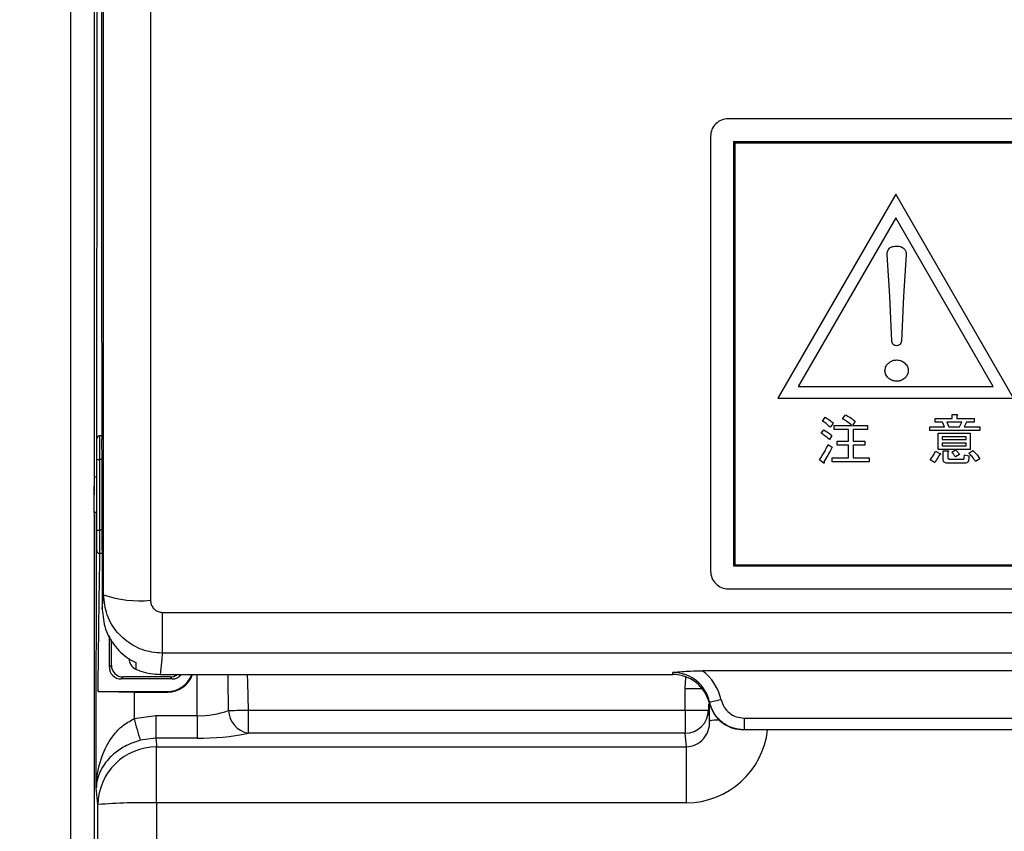
# Model space of a CAD drawing. Units: millimetres. Extents: x -66 to 476, y 20 to 283.
# Drawn here: x 50 to 67, y 192 to 206 of the extents above; entities that cross this region are included whole.
import ezdxf

# ---------------------------------------------------------------- set-up
doc = ezdxf.new("R2010")
doc.units = ezdxf.units.MM
doc.header["$PDSIZE"] = -1
doc.layers.add('TEXT', color=3, linetype='Continuous')
doc.styles.add('SLDTEXTSTYLE0', font='TXT', dxfattribs={"width": 0.7, "bigfont": 'bigfont'})
doc.dimstyles.new('SLDDIMSTYLE1', dxfattribs={"dimtxt": 3.5, "dimasz": 4, "dimexe": 0, "dimexo": 0.0625, "dimgap": 0.875, "dimtad": 3, "dimlfac": 5, "dimrnd": 1e-09, "dimzin": 12, "dimdsep": 46, "dimtxsty": 'SLDTEXTSTYLE0', "dimblk1": 'OPEN30', "dimblk2": 'OPEN30', "dimsah": 1, "dimcen": 0.09, "dimadec": 0, "dimazin": 3, "dimtfac": 1, "dimtofl": 0, "dimtmove": 0, "dimatfit": 3, "dimldrblk": 'OPEN30', "dimfxl": 1, "dimfrac": 2, "dimtolj": 1, "dimtzin": 12, "dimarcsym": 0})

# ---------------------------------------------------------------- blocks, each defined once
blk = doc.blocks.new('_OPEN30')
at = {"color": 0, "linetype": 'ByBlock', "lineweight": -2}
for p, q in [((-1, 0.267949), (0, 0)), ((0, 0), (-1, -0.267949)), ((0, 0), (-1, 0))]:
    blk.add_line(p, q, dxfattribs=at)
blk = doc.blocks.new('_D_3')
at = {"layer": 'Defpoints', "color": 0}
for p in [(41.121, 221.739), (102.321, 221.739), (102.321, 175.549)]:
    blk.add_point(p, dxfattribs=at)
at = {"layer": 'TEXT', "color": 0, "lineweight": -2}
for p, q in [((41.121, 221.677), (41.121, 175.549)), ((102.321, 221.677), (102.321, 175.549)), ((45.121, 175.549), (98.321, 175.549))]:
    blk.add_line(p, q, dxfattribs=at)
at = {"layer": 'TEXT', "color": 0, "lineweight": -2, "xscale": 4, "yscale": 4, "zscale": 4, "rotation": 180}
blk.add_blockref('_OPEN30', (41.121, 175.549), dxfattribs=at)
at = {"layer": 'TEXT', "color": 0, "lineweight": -2, "xscale": 4, "yscale": 4, "zscale": 4}
blk.add_blockref('_OPEN30', (102.321, 175.549), dxfattribs=at)
at = {"layer": 'TEXT', "color": 0, "insert": (72.267, 179.924), "char_height": 3.5, "attachment_point": 2, "style": 'SLDTEXTSTYLE0'}
blk.add_mtext('\\A1;306', dxfattribs=at)

msp = doc.modelspace()

# ---------------------------------------------------------------- linework, layer by layer
at = {"color": 7, "linetype": 'Continuous', "lineweight": 25}
for p, q in [((51.2847, 196.2789), (51.2847, 246.1317)), ((52.0845, 246.1275), (52.0845, 196.1855)), ((51.2495, 244.7802), (51.2495, 201.7713)), ((81.318, 204.3801), (61.918, 204.3801)), ((61.618, 204.0801), (61.618, 196.6802)), ((62.008, 203.9901), (62.008, 196.7701)), ((62.008, 203.9901), (81.228, 203.9901)), ((62.028, 203.9701), (67.608, 203.9701)), ((62.028, 203.9701), (62.028, 196.7901)), ((64.7705, 203.0951), (62.7649, 199.6213)), ((66.7761, 199.6213), (64.7705, 203.0951)), ((64.7705, 202.6951), (63.1113, 199.8213)), ((66.4297, 199.8213), (64.7705, 202.6951)), ((64.6679, 201.3591), (64.6213, 202.0624)), ((64.9474, 202.0624), (64.9008, 201.3591)), ((64.703, 200.5917), (64.6679, 201.3591)), ((64.9008, 201.3591), (64.8661, 200.5917)), ((63.1113, 199.8213), (66.4297, 199.8213)), ((62.7649, 199.6213), (66.7761, 199.6213)), ((63.5216, 199.235), (63.5697, 199.2979)), ((63.8657, 199.272), (63.9138, 199.3423)), ((65.7292, 199.2794), (65.7292, 199.346)), ((65.7292, 199.346), (65.8043, 199.346)), ((65.808, 199.3238), (65.808, 199.2794)), ((63.7066, 199.1943), (63.6548, 199.1277)), ((63.7214, 199.091), (63.7214, 199.161)), ((63.7214, 199.161), (64.0248, 199.161)), ((64.0803, 199.2313), (64.0322, 199.161)), ((64.0322, 199.161), (64.2912, 199.161)), ((64.2912, 199.161), (64.2912, 199.091)), ((65.3493, 199.0739), (65.3493, 199.1351)), ((65.3493, 199.1351), (65.5972, 199.1351)), ((65.4418, 199.2794), (65.7292, 199.2794)), ((65.4418, 199.2181), (65.4418, 199.2794)), ((65.5676, 199.2181), (65.4418, 199.2181)), ((65.5972, 199.1351), (65.5676, 199.2181)), ((65.6416, 199.2181), (65.6711, 199.1351)), ((65.8968, 199.2181), (65.6416, 199.2181)), ((65.6711, 199.1351), (65.8561, 199.1351)), ((65.808, 199.2794), (66.104, 199.2794)), ((65.8561, 199.1351), (65.8968, 199.2181)), ((65.9745, 199.2181), (65.9338, 199.1351)), ((65.9338, 199.1351), (66.2002, 199.1351)), ((66.104, 199.2181), (65.9745, 199.2181)), ((66.104, 199.2794), (66.104, 199.2181)), ((66.2002, 199.1351), (66.2002, 199.0739)), ((51.218, 198.9802), (51.218, 198.5801)), ((51.2549, 198.9802), (51.218, 198.9802)), ((63.4994, 199.0278), (63.5438, 199.0833)), ((63.6844, 198.9871), (63.64, 198.9205)), ((63.9682, 199.091), (63.7214, 199.091)), ((63.9682, 198.8946), (63.9682, 199.091)), ((64.2912, 199.091), (64.047, 199.091)), ((64.047, 199.091), (64.047, 198.8946)), ((66.2002, 199.0739), (65.3493, 199.0739)), ((65.4901, 199.0278), (66.0374, 199.0278)), ((65.4901, 198.752), (65.4901, 199.0278)), ((65.9674, 198.9666), (65.5602, 198.9666)), ((65.5602, 198.9666), (65.5602, 198.9205)), ((65.9674, 198.9205), (65.9674, 198.9666)), ((66.0374, 199.0278), (66.0374, 198.752)), ((51.168, 198.5801), (51.168, 198.9301)), ((63.6215, 198.8354), (63.6881, 198.791)), ((63.7732, 198.8246), (63.7732, 198.8946)), ((63.7732, 198.8946), (63.9682, 198.8946)), ((63.9682, 198.8246), (63.7732, 198.8246)), ((63.9682, 198.6098), (63.9682, 198.8246)), ((64.047, 198.8946), (64.2431, 198.8946)), ((64.2431, 198.8246), (64.047, 198.8246)), ((64.047, 198.8246), (64.047, 198.6098)), ((64.2431, 198.8946), (64.2431, 198.8246)), ((65.5602, 198.9205), (65.9674, 198.9205)), ((65.9674, 198.8593), (65.5602, 198.8593)), ((65.5602, 198.8593), (65.5602, 198.8132)), ((65.5602, 198.8132), (65.9674, 198.8132)), ((65.9674, 198.8132), (65.9674, 198.8593)), ((65.4492, 198.7207), (65.5232, 198.6837)), ((66.0374, 198.752), (65.4901, 198.752)), ((65.5776, 198.7281), (65.6527, 198.7281)), ((65.5776, 198.5801), (65.5776, 198.7281)), ((65.6563, 198.7059), (65.6563, 198.6171)), ((65.7229, 198.7059), (65.7858, 198.7429)), ((65.8561, 198.6652), (65.7858, 198.6245)), ((65.9375, 198.6023), (65.9412, 198.6578)), ((65.9412, 198.6578), (66.0152, 198.643)), ((66.0152, 198.643), (66.0115, 198.5876)), ((66.0152, 198.6874), (66.0818, 198.7318)), ((51.168, 198.5801), (51.218, 198.5801)), ((51.168, 197.3802), (51.168, 198.5801)), ((51.2591, 198.5801), (51.218, 198.5801)), ((51.218, 198.5801), (51.218, 197.3802)), ((51.2615, 197.3802), (51.2591, 198.5801)), ((63.5364, 198.5247), (63.4698, 198.5764)), ((63.6881, 198.5397), (63.6881, 198.6098)), ((63.6881, 198.6098), (63.9682, 198.6098)), ((64.3171, 198.5397), (63.6881, 198.5397)), ((64.047, 198.6098), (64.3171, 198.6098)), ((64.3171, 198.6098), (64.3171, 198.5397)), ((65.4307, 198.5284), (65.3567, 198.5764)), ((65.9412, 198.5175), (65.649, 198.5175)), ((65.6822, 198.5876), (65.919, 198.5876)), ((66.2039, 198.5913), (66.1299, 198.5469)), ((51.1249, 197.9801), (51.1281, 198.2801)), ((51.168, 198.2801), (51.1281, 198.2801)), ((51.1228, 197.6802), (51.1249, 197.9801)), ((51.1249, 197.6802), (51.1249, 197.9801)), ((51.1249, 197.6802), (51.1228, 197.6802)), ((51.1249, 197.6802), (51.125, 190.706)), ((51.168, 197.6802), (51.1249, 197.6802)), ((51.168, 197.3802), (51.218, 197.3802)), ((51.168, 197.0302), (51.168, 197.3802)), ((51.218, 197.3802), (51.218, 196.9801)), ((51.2615, 197.3802), (51.218, 197.3802)), ((51.2589, 196.9801), (51.218, 196.9801)), ((62.028, 196.7901), (67.608, 196.7901)), ((62.008, 196.7701), (81.228, 196.7701)), ((51.2609, 196.0321), (51.2847, 196.2789)), ((61.918, 196.3802), (81.318, 196.3802)), ((52.2836, 195.9787), (90.9525, 195.9787)), ((52.2836, 195.9787), (52.2836, 195.2863)), ((51.3831, 195.0452), (51.3831, 195.5812)), ((51.418, 195.0801), (51.418, 195.519)), ((90.9525, 195.2863), (52.2836, 195.2863)), ((51.3831, 195.0452), (51.418, 195.0801)), ((51.8355, 195.0119), (51.8344, 195.0094)), ((60.978, 194.9215), (60.978, 194.9568)), ((81.7577, 194.9859), (61.4784, 194.9859)), ((51.618, 194.8801), (51.5831, 194.8452)), ((52.453, 194.8452), (51.5831, 194.8452)), ((52.4181, 194.8801), (51.618, 194.8801)), ((52.2484, 194.9215), (60.978, 194.9215)), ((52.2484, 194.9185), (52.2484, 194.9215)), ((52.2484, 194.9185), (60.978, 194.9185)), ((52.453, 194.8452), (52.4181, 194.8801)), ((60.978, 194.9185), (60.978, 194.9215)), ((51.191, 194.6301), (52.3681, 194.6301)), ((51.8036, 194.6222), (51.8029, 194.1696)), ((51.8036, 194.6222), (52.3761, 194.6222)), ((52.3761, 194.6222), (52.3681, 194.6301)), ((61.1826, 194.3158), (61.1828, 194.6842)), ((53.7445, 194.3158), (61.1826, 194.3158)), ((53.7445, 194.3158), (53.7445, 193.9219)), ((61.1826, 194.3158), (61.1826, 193.9219)), ((61.5826, 194.3156), (61.6009, 194.1294)), ((51.8029, 194.1696), (52.1739, 194.2208)), ((52.1739, 194.2208), (52.878, 194.2208)), ((52.1739, 194.2208), (52.1739, 193.8394)), ((52.878, 194.2208), (52.878, 193.8394)), ((62.1871, 194.1801), (81.0489, 194.1801)), ((62.1871, 194.1801), (62.1871, 193.9801)), ((62.1871, 193.9801), (62.1787, 193.9801)), ((81.0489, 193.9801), (62.1871, 193.9801)), ((52.1739, 193.8394), (51.9089, 193.8027)), ((52.878, 193.8394), (52.1739, 193.8394)), ((61.1826, 193.9219), (53.7445, 193.9219)), ((61.2055, 193.6892), (61.1826, 193.9219)), ((52.1885, 193.6892), (61.2055, 193.6892)), ((52.1885, 192.7359), (52.1885, 193.6892)), ((61.2055, 192.7359), (61.2055, 193.6892)), ((51.1853, 190.7662), (51.1886, 192.7067)), ((52.1885, 192.7359), (52.1851, 190.7953)), ((61.2055, 192.7359), (52.1885, 192.7359))]:
    msp.add_line(p, q, dxfattribs=at)
at = {"color": 8, "linetype": 'Continuous', "lineweight": 25}
for p, q in [((51.1611, 192.9917), (51.1667, 197.6802)), ((52.878, 194.2208), (52.878, 194.9185)), ((61.5826, 194.4214), (61.5826, 194.3156)), ((61.6009, 194.1294), (61.6009, 194.4231))]:
    msp.add_line(p, q, dxfattribs=at)
at = {"color": 7, "linetype": 'Continuous', "lineweight": 25, "flags": 128}
for points in [[(50.725, 190.6544), (50.725, 196.9138), (50.725, 203.1839), (50.725, 209.4684), (50.725, 215.7609), (50.725, 223.4204), (50.725, 231.0898), (50.725, 237.917), (50.725, 244.7484)], [(51.1249, 244.7501), (51.1249, 237.9273), (51.1249, 231.1053), (51.1249, 223.4451), (51.1249, 215.7901), (51.1249, 206.8784), (51.1249, 197.9801)], [(51.2495, 201.7713), (51.2502, 201.3713), (51.2533, 199.7713), (51.255, 198.9245)], [(51.2588, 197.0358), (51.2596, 196.6358), (51.2609, 196.0321)], [(52.2836, 195.2863), (52.2738, 195.1847), (52.2484, 194.9215)], [(51.833, 195.1236), (51.8346, 195.0504), (51.8352, 195.0265), (51.8355, 195.0119)], [(61.5973, 194.4311), (61.5996, 194.4394), (61.6018, 194.4478)], [(61.7967, 194.4919), (61.7596, 194.4835), (61.7238, 194.4754), (61.6907, 194.4679), (61.6615, 194.4613), (61.6372, 194.4558), (61.6187, 194.4516), (61.6068, 194.4489), (61.6018, 194.4478)], [(53.4112, 194.3088), (53.4409, 194.3095), (53.4752, 194.3102), (53.5135, 194.311), (53.5554, 194.3119), (53.6001, 194.3128), (53.647, 194.3138), (53.6954, 194.3148), (53.7445, 194.3158)], [(61.1826, 194.3158), (61.2598, 194.3157), (61.3341, 194.3157), (61.4027, 194.3157), (61.463, 194.3156), (61.5128, 194.3156), (61.5502, 194.3156), (61.5737, 194.3156), (61.5826, 194.3156)], [(52.1739, 193.8394), (52.185, 193.7249), (52.1885, 193.6892)], [(51.1886, 192.7067), (51.1719, 192.8801), (51.1611, 192.9917)]]:
    msp.add_lwpolyline(points, dxfattribs=at)
at = {"color": 8, "linetype": 'Continuous', "lineweight": 25, "flags": 128}
for points in [[(53.4112, 194.3088), (53.4042, 194.8434), (53.4032, 194.9185)], [(53.7316, 194.9185), (53.7345, 194.7863), (53.7445, 194.3158)], [(61.1828, 194.6842), (61.1972, 194.8712), (61.1988, 194.8813)], [(61.1828, 194.6842), (61.26, 194.6842), (61.3343, 194.6841), (61.4029, 194.6841), (61.4632, 194.6841), (61.4709, 194.6841)]]:
    msp.add_lwpolyline(points, dxfattribs=at)
at = {"color": 7, "linetype": 'Continuous', "lineweight": 25}
for centre, radius, start, end in [((61.918, 204.0802), 0.3, 89.99668, 180.00375), ((51.2181, 198.9301), 0.05, 90.03479, 179.98741), ((51.2181, 197.0302), 0.05, 180.01259, 269.96521), ((61.918, 196.6801), 0.3, 179.99625, 270.00332), ((51.892, 198.0078), 1.8325, 250.64552, 276.03244), ((51.9181, 195.191), 0.2, 179.99365, 245.25062), ((51.9147, 195.1918), 0.1966, 180.22931, 246.24715), ((51.5831, 195.0452), 0.1999, 179.9934, 270.00873), ((51.618, 195.0801), 0.1999, 179.99401, 270.00855), ((60.9732, 194.3142), 0.6426, 11.99688, 89.5678), ((60.9635, 194.3046), 0.854, 12.66869, 52.91986), ((52.3681, 195.0801), 0.4499, 270.00004, 338.95598), ((52.3761, 195.0718), 0.4496, 269.9997, 340.06355), ((52.4183, 195.0795), 0.1994, 269.94749, 306.13767), ((52.4531, 195.0451), 0.1998, 269.98036, 320.70136), ((60.9717, 194.2773), 0.6442, 13.80448, 89.43761), ((52.929, 195.5707), 1.3508, 267.8383, 290.91565), ((53.8248, 194.328), 0.414, 182.65592, 258.81004), ((61.1842, 194.3202), 0.3984, 269.76916, 359.33001), ((67.4695, 198.498), 16.2536, 195.44437, 196.79095), ((61.1867, 194.1038), 0.415, 272.59899, 3.53949), ((52.9539, 197.6361), 3.7974, 268.85535, 282.01594), ((52.1845, 192.6933), 0.9959, 89.7682, 179.23326), ((51.9308, 184.4277), 8.3121, 88.22365, 95.12271)]:
    msp.add_arc(centre, radius, start, end, dxfattribs=at)
at = {"color": 8, "linetype": 'Continuous', "lineweight": 25}
for centre, radius, start, end in [((61.7483, 193.4782), 0.6677, 89.11454, 102.75753), ((61.193, 194.1417), 1.4059, 270.51009, 353.40106)]:
    msp.add_arc(centre, radius, start, end, dxfattribs=at)
msp.add_open_spline([(51.1683, 198.9313), (51.1759, 204.4921), (51.1907, 215.1629), (51.1971, 230.4459), (51.1945, 240.168), (51.1933, 244.7802)], degree=3, knots=[0, 0, 0, 0, 0.3638612, 0.6982142, 1, 1, 1, 1], dxfattribs=at)
at = {"color": 7, "linetype": 'Continuous', "lineweight": 25}
for points, knots in [([(64.6213, 202.0624), (64.6229, 202.0863), (64.6261, 202.1337), (64.6701, 202.1888), (64.7287, 202.209), (64.7658, 202.2108), (64.7843, 202.2116)], [0, 0, 0, 0, 0.2802912, 0.5581397, 0.7788238, 1, 1, 1, 1]), ([(64.7843, 202.2116), (64.808, 202.2104), (64.8551, 202.2081), (64.916, 202.1745), (64.9443, 202.1182), (64.9463, 202.081), (64.9474, 202.0624)], [0, 0, 0, 0, 0.280859, 0.5592129, 0.7793057, 1, 1, 1, 1]), ([(64.7843, 200.5171), (64.7729, 200.518), (64.75, 200.5197), (64.7146, 200.5446), (64.7074, 200.5738), (64.703, 200.5917)], [0, 0, 0, 0, 0.281248, 0.5607214, 1, 1, 1, 1]), ([(64.8661, 200.5917), (64.8637, 200.5804), (64.859, 200.5579), (64.8386, 200.5317), (64.8114, 200.5187), (64.7934, 200.5176), (64.7843, 200.5171)], [0, 0, 0, 0, 0.2806351, 0.5593963, 0.7795466, 1, 1, 1, 1]), ([(64.5866, 200.0928), (64.59, 200.1202), (64.5961, 200.1692), (64.6298, 200.2049), (64.6446, 200.2207)], [0, 0, 0, 0, 0.558722, 1, 1, 1, 1]), ([(64.6446, 200.2207), (64.6681, 200.2379), (64.71, 200.2686), (64.7616, 200.2723), (64.7843, 200.274)], [0, 0, 0, 0, 0.5594939, 1, 1, 1, 1]), ([(64.7843, 200.274), (64.8133, 200.2712), (64.8652, 200.2663), (64.9061, 200.2346), (64.9241, 200.2207)], [0, 0, 0, 0, 0.5595482, 1, 1, 1, 1]), ([(64.9241, 200.2207), (64.9427, 200.2001), (64.976, 200.1634), (64.9805, 200.1144), (64.9825, 200.0928)], [0, 0, 0, 0, 0.5595091, 1, 1, 1, 1]), ([(64.6446, 199.9649), (64.6262, 199.9855), (64.5933, 200.0224), (64.5886, 200.0713), (64.5866, 200.0928)], [0, 0, 0, 0, 0.5596416, 1, 1, 1, 1]), ([(64.7843, 199.9116), (64.7554, 199.9144), (64.7036, 199.9194), (64.6627, 199.951), (64.6446, 199.9649)], [0, 0, 0, 0, 0.5593897, 1, 1, 1, 1]), ([(64.9241, 199.9649), (64.9006, 199.9476), (64.8587, 199.9167), (64.8071, 199.9132), (64.7843, 199.9116)], [0, 0, 0, 0, 0.559427, 1, 1, 1, 1]), ([(64.9825, 200.0928), (64.979, 200.0653), (64.9728, 200.0162), (64.939, 199.9806), (64.9241, 199.9649)], [0, 0, 0, 0, 0.5589493, 1, 1, 1, 1]), ([(63.5697, 199.2979), (63.5977, 199.2816), (63.6476, 199.2526), (63.6886, 199.2121), (63.7066, 199.1943)], [0, 0, 0, 0, 0.5599573, 1, 1, 1, 1]), ([(63.9138, 199.3423), (63.9459, 199.3231), (64.0033, 199.2889), (64.0568, 199.2489), (64.0803, 199.2313)], [0, 0, 0, 0, 0.5598946, 1, 1, 1, 1]), ([(65.8043, 199.346), (65.8075, 199.3455), (65.8122, 199.3449), (65.8174, 199.3426), (65.8197, 199.3403), (65.8204, 199.3377), (65.8196, 199.3349), (65.8175, 199.332), (65.8138, 199.328), (65.8103, 199.3254), (65.808, 199.3238)], [0, 0, 0, 0, 0.2495701, 0.3746066, 0.4375167, 0.499397, 0.5787986, 0.6570258, 0.780397, 1, 1, 1, 1]), ([(63.6548, 199.1277), (63.6315, 199.1496), (63.5897, 199.1887), (63.5424, 199.2209), (63.5216, 199.235)], [0, 0, 0, 0, 0.55996081, 1, 1, 1, 1]), ([(64.0248, 199.161), (63.9961, 199.1831), (63.9448, 199.2226), (63.8899, 199.2569), (63.8657, 199.272)], [0, 0, 0, 0, 0.5601467, 1, 1, 1, 1]), ([(63.64, 198.9205), (63.615, 198.9421), (63.5702, 198.9807), (63.5211, 199.0134), (63.4994, 199.0278)], [0, 0, 0, 0, 0.5599389, 1, 1, 1, 1]), ([(63.5438, 199.0833), (63.5717, 199.0676), (63.6214, 199.0397), (63.6651, 199.0032), (63.6844, 198.9871)], [0, 0, 0, 0, 0.5599318, 1, 1, 1, 1]), ([(51.2591, 198.5801), (51.2589, 198.6243), (51.2586, 198.7076), (51.2573, 198.8206), (51.256, 198.8913), (51.255, 198.9228), (51.255, 198.9245)], [0, 0, 0, 0, 0.384392, 0.7254695, 0.9848334, 1, 1, 1, 1]), ([(63.4698, 198.5764), (63.5012, 198.623), (63.5572, 198.7062), (63.6019, 198.7959), (63.6215, 198.8354)], [0, 0, 0, 0, 0.5599993, 1, 1, 1, 1]), ([(63.6881, 198.791), (63.6634, 198.7439), (63.6192, 198.6597), (63.5694, 198.5788), (63.5475, 198.5432)], [0, 0, 0, 0, 0.5599867, 1, 1, 1, 1]), ([(65.3567, 198.5764), (65.3766, 198.6017), (65.4121, 198.6469), (65.4378, 198.6982), (65.4492, 198.7207)], [0, 0, 0, 0, 0.5598862, 1, 1, 1, 1]), ([(65.5121, 198.6615), (65.4997, 198.6349), (65.4777, 198.5874), (65.445, 198.5464), (65.4307, 198.5284)], [0, 0, 0, 0, 0.5597313, 1, 1, 1, 1]), ([(65.5232, 198.6837), (65.5256, 198.6816), (65.5293, 198.6783), (65.5323, 198.673), (65.532, 198.6696), (65.5301, 198.6666), (65.526, 198.6644), (65.5197, 198.6625), (65.5149, 198.6619), (65.5121, 198.6615)], [0, 0, 0, 0, 0.249675, 0.3742135, 0.4372636, 0.4996412, 0.6396556, 0.7798451, 1, 1, 1, 1]), ([(65.6527, 198.7281), (65.6558, 198.7277), (65.6605, 198.727), (65.6657, 198.7248), (65.668, 198.7224), (65.6687, 198.7198), (65.6679, 198.717), (65.6658, 198.7141), (65.6621, 198.7102), (65.6586, 198.7076), (65.6563, 198.7059)], [0, 0, 0, 0, 0.2493792, 0.3743826, 0.4372825, 0.499745, 0.5785193, 0.6567258, 0.7800643, 1, 1, 1, 1]), ([(65.7858, 198.6245), (65.7749, 198.6404), (65.7554, 198.6686), (65.7329, 198.6945), (65.7229, 198.7059)], [0, 0, 0, 0, 0.55985763, 1, 1, 1, 1]), ([(65.7858, 198.7429), (65.8008, 198.73), (65.8275, 198.707), (65.8474, 198.678), (65.8561, 198.6652)], [0, 0, 0, 0, 0.5604514, 1, 1, 1, 1]), ([(66.1299, 198.5469), (66.1106, 198.5748), (66.076, 198.6247), (66.0338, 198.6683), (66.0152, 198.6874)], [0, 0, 0, 0, 0.559901, 1, 1, 1, 1]), ([(66.0818, 198.7318), (66.1076, 198.7082), (66.1537, 198.6659), (66.1886, 198.6141), (66.2039, 198.5913)], [0, 0, 0, 0, 0.5599459, 1, 1, 1, 1]), ([(63.5475, 198.5432), (63.5491, 198.5393), (63.5514, 198.5338), (63.5529, 198.5272), (63.5529, 198.524), (63.5524, 198.5219), (63.5509, 198.5205), (63.5485, 198.5198), (63.5433, 198.521), (63.5393, 198.5231), (63.5364, 198.5247)], [0, 0, 0, 0, 0.3146046, 0.4528058, 0.5083426, 0.5626928, 0.6097483, 0.6563639, 0.7512521, 1, 1, 1, 1]), ([(65.649, 198.5175), (65.6388, 198.518), (65.6186, 198.519), (65.5921, 198.5324), (65.579, 198.5562), (65.578, 198.5721), (65.5776, 198.5801)], [0, 0, 0, 0, 0.28089469, 0.55966883, 0.77936527, 1, 1, 1, 1]), ([(65.6563, 198.6171), (65.6566, 198.613), (65.657, 198.6046), (65.6624, 198.5935), (65.6724, 198.5882), (65.6789, 198.5878), (65.6822, 198.5876)], [0, 0, 0, 0, 0.2806883, 0.5599844, 0.7796536, 1, 1, 1, 1]), ([(65.919, 198.5876), (65.9215, 198.5877), (65.9266, 198.5879), (65.9333, 198.5907), (65.9372, 198.5963), (65.9374, 198.6003), (65.9375, 198.6023)], [0, 0, 0, 0, 0.2804081, 0.5598806, 0.7793765, 1, 1, 1, 1]), ([(66.0115, 198.5876), (66.0104, 198.5771), (66.0083, 198.5562), (65.9911, 198.5306), (65.966, 198.5189), (65.9495, 198.518), (65.9412, 198.5175)], [0, 0, 0, 0, 0.28065792, 0.55936259, 0.77929346, 1, 1, 1, 1]), ([(51.2588, 197.0358), (51.259, 197.0464), (51.2601, 197.0906), (51.261, 197.1761), (51.2616, 197.2802), (51.2615, 197.3509), (51.2615, 197.3802)], [0, 0, 0, 0, 0.0931314, 0.3844533, 0.7451855, 1, 1, 1, 1]), ([(51.191, 194.6301), (51.1959, 195.0568), (51.2048, 195.8407), (51.2173, 196.6245), (51.223, 196.9817)], [0, 0, 0, 0, 0.54427107, 1, 1, 1, 1]), ([(52.2836, 195.2863), (52.2244, 195.2896), (52.0532, 195.2991), (51.7775, 195.4023), (51.5084, 195.6244), (51.3217, 195.9306), (51.297, 196.1633), (51.2847, 196.2789)], [0, 0, 0, 0, 0.1139618, 0.3301132, 0.5531088, 0.7780019, 1, 1, 1, 1]), ([(52.0845, 196.1855), (52.0869, 196.1614), (52.0916, 196.1132), (52.1284, 196.0494), (52.182, 196.0028), (52.2374, 195.9812), (52.2717, 195.9793), (52.2836, 195.9787)], [0, 0, 0, 0, 0.2266835, 0.4538036, 0.6757179, 0.888286, 1, 1, 1, 1]), ([(51.2609, 196.0321), (51.2724, 195.9175), (51.2956, 195.688), (51.4728, 195.3848), (51.6717, 195.2068), (51.8028, 195.1392), (51.833, 195.1236)], [0, 0, 0, 0, 0.3035711, 0.6077294, 0.909802, 1, 1, 1, 1]), ([(51.8355, 195.0119), (51.8641, 194.9996), (51.9943, 194.9435), (52.137, 194.9312), (52.2484, 194.9215)], [0, 0, 0, 0, 0.21906769, 1, 1, 1, 1]), ([(60.978, 194.9568), (60.9787, 194.9569), (61.0787, 194.9665), (61.2452, 194.9817), (61.4117, 194.9847), (61.4784, 194.9859)], [0, 0, 0, 0, 0.0039581, 0.6009167, 1, 1, 1, 1]), ([(51.8036, 194.6222), (51.7331, 194.6223), (51.5999, 194.6225), (51.4191, 194.6244), (51.2855, 194.6262), (51.2145, 194.6292), (51.191, 194.6301)], [0, 0, 0, 0, 0.3454633, 0.6519869, 0.8852288, 1, 1, 1, 1]), ([(61.5973, 194.4311), (61.6205, 194.3673), (61.6669, 194.2398), (61.8116, 194.0926), (61.9879, 193.9973), (62.117, 193.9857), (62.1787, 193.9801)], [0, 0, 0, 0, 0.2554426, 0.5108492, 0.7663584, 1, 1, 1, 1]), ([(62.1871, 193.9801), (62.1197, 193.9867), (61.9848, 193.9999), (61.8063, 194.1033), (61.6658, 194.2546), (61.6231, 194.3834), (61.6018, 194.4478)], [0, 0, 0, 0, 0.2497308, 0.4998609, 0.749916, 1, 1, 1, 1]), ([(61.7967, 194.4919), (61.8109, 194.449), (61.8394, 194.3631), (61.9331, 194.2623), (62.0522, 194.1933), (62.1422, 194.1845), (62.1871, 194.1801)], [0, 0, 0, 0, 0.250027, 0.5000646, 0.7502189, 1, 1, 1, 1]), ([(51.1611, 192.9917), (51.1611, 192.9926), (51.1615, 193.0252), (51.1694, 193.2087), (51.2317, 193.5115), (51.398, 193.8296), (51.5888, 194.0477), (51.7323, 194.1294), (51.8029, 194.1696)], [0, 0, 0, 0, 0.0020841, 0.0693371, 0.3916312, 0.6501951, 0.8278764, 1, 1, 1, 1]), ([(51.9089, 193.8027), (51.8431, 193.7811), (51.7624, 193.7547), (51.6162, 193.6829), (51.4527, 193.5784), (51.2561, 193.366), (51.1715, 193.1443), (51.1617, 193.0145), (51.1611, 192.9922), (51.1611, 192.9917)], [0, 0, 0, 0, 0.1763913, 0.2160919, 0.4154217, 0.6680704, 0.9431099, 0.9985189, 1, 1, 1, 1])]:
    msp.add_open_spline(points, degree=3, knots=knots, dxfattribs=at)

# ---------------------------------------------------------------- dimensions: what is measured, and where the dimension line sits
at = {"layer": 'TEXT'}
dim = msp.add_linear_dim(base=(102.321, 175.5491), p1=(41.121, 221.7391), p2=(102.321, 221.7392), dimstyle='SLDDIMSTYLE1', dxfattribs=at)
dim.commit()
dim.dimension.update_dxf_attribs({"geometry": '_D_3', "text_midpoint": (72.2665, 175.5491), "dimtype": 160})

doc.saveas('drawing.dxf')
